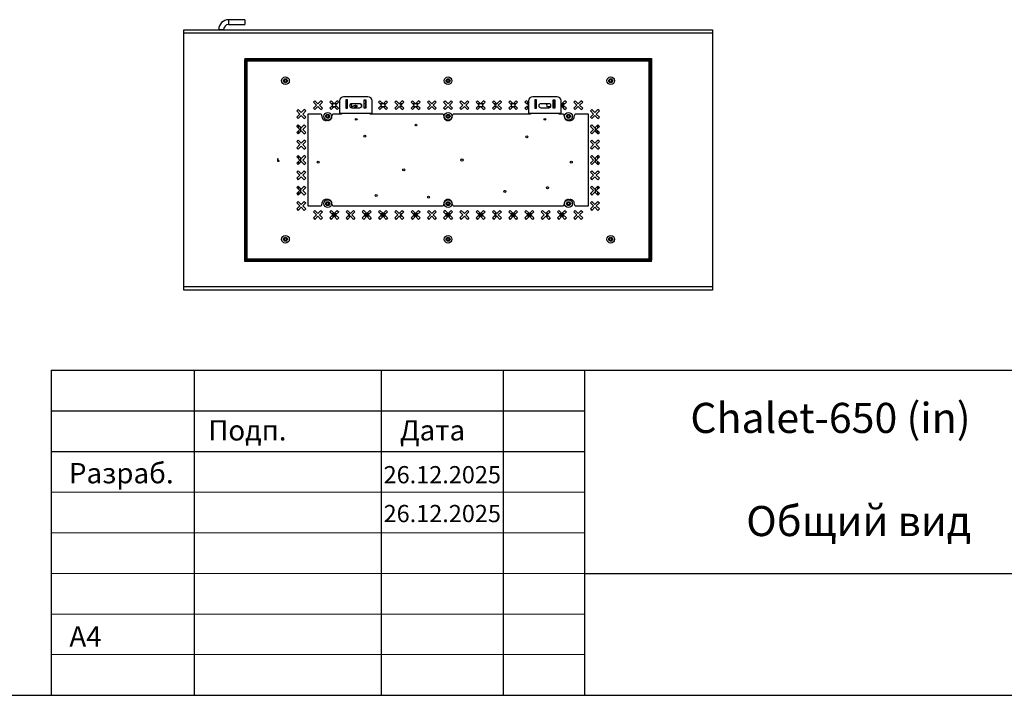
# Model space of a CAD drawing. Units: millimetres. Extents: x -1110 to 1434, y -61 to 3551.
# Drawn here: x 103 to 224, y 5 to 88 of the extents above; entities that cross this region are included whole.
import ezdxf

# ---------------------------------------------------------------- set-up
doc = ezdxf.new("R2010")
doc.units = ezdxf.units.MM
doc.styles.add('SLDTEXTSTYLE0', font='TXT', dxfattribs={"width": 0.605, "bigfont": 'bigfont'})
doc.styles.add('SLDTEXTSTYLE1', font='TXT', dxfattribs={"width": 0.605})

msp = doc.modelspace()

# ---------------------------------------------------------------- linework, layer by layer
at = {"color": 7, "linetype": 'Continuous', "lineweight": 25}
for p, q in [((130.57, 88.26), (128.57, 88.26)), ((128.57, 88.26), (128.57, 88.17)), ((128.57, 88.17), (128.57, 87.66)), ((128.57, 87.66), (130.57, 87.66)), ((130.57, 88.26), (130.57, 88.17)), ((130.57, 88.17), (130.57, 87.66)), ((123.07, 87), (188.07, 87)), ((123.07, 86.6), (123.07, 87)), ((188.07, 86.6), (123.07, 86.6)), ((123.07, 55.4), (123.07, 86.6)), ((127.37, 87.06), (127.37, 87)), ((127.37, 87.06), (127.46, 87.06)), ((127.46, 87.06), (127.97, 87.06)), ((127.97, 87), (127.97, 87.06)), ((188.07, 87), (188.07, 86.6)), ((188.07, 86.6), (188.07, 55.4)), ((130.57, 83.5), (130.57, 83.35)), ((130.57, 83.5), (180.57, 83.5)), ((130.57, 83.35), (180.57, 83.35)), ((130.72, 83.34), (130.57, 83.34)), ((130.57, 58.66), (130.57, 83.34)), ((130.72, 58.66), (130.72, 83.34)), ((130.87, 58.8), (130.87, 83.2)), ((130.87, 83.2), (180.27, 83.2)), ((180.27, 83.2), (180.27, 58.8)), ((180.42, 83.34), (180.42, 58.66)), ((180.42, 83.34), (180.57, 83.34)), ((180.57, 83.5), (180.57, 83.35)), ((180.57, 83.34), (180.57, 58.66)), ((135.4, 80.79), (135.52, 80.92)), ((135.45, 80.63), (135.4, 80.79)), ((135.62, 80.59), (135.45, 80.63)), ((135.52, 80.92), (135.68, 80.88)), ((135.74, 80.72), (135.62, 80.59)), ((135.68, 80.88), (135.74, 80.72)), ((155.4, 80.78), (155.51, 80.92)), ((155.46, 80.62), (155.4, 80.78)), ((155.63, 80.59), (155.46, 80.62)), ((155.51, 80.92), (155.68, 80.89)), ((155.74, 80.73), (155.63, 80.59)), ((155.68, 80.89), (155.74, 80.73)), ((175.41, 80.82), (175.54, 80.93)), ((175.43, 80.65), (175.41, 80.82)), ((175.59, 80.58), (175.43, 80.65)), ((175.54, 80.93), (175.7, 80.86)), ((175.73, 80.69), (175.59, 80.58)), ((175.7, 80.86), (175.73, 80.69)), ((145.72, 78.78), (142.72, 78.78)), ((168.97, 78.78), (165.97, 78.78)), ((139.02, 78.13), (139.19, 78.3)), ((139.39, 77.75), (139.02, 78.13)), ((139.02, 77.38), (139.39, 77.75)), ((139.57, 77.93), (139.19, 78.3)), ((139.19, 77.2), (139.57, 77.58)), ((139.57, 77.93), (139.94, 78.3)), ((139.94, 77.2), (139.57, 77.58)), ((139.74, 77.75), (140.12, 78.13)), ((140.12, 77.38), (139.74, 77.75)), ((140.12, 78.13), (139.94, 78.3)), ((141.02, 78.13), (141.19, 78.3)), ((141.39, 77.75), (141.02, 78.13)), ((141.02, 77.38), (141.39, 77.75)), ((141.57, 77.93), (141.19, 78.3)), ((141.19, 77.2), (141.57, 77.58)), ((141.89, 77.9), (141.24, 77.9)), ((141.24, 77.6), (141.89, 77.6)), ((141.57, 77.93), (141.94, 78.3)), ((141.94, 77.2), (141.57, 77.58)), ((141.74, 77.75), (142.07, 78.08)), ((142.07, 77.43), (141.74, 77.75)), ((142.07, 78.18), (141.94, 78.3)), ((142.07, 78.18), (142.07, 78.08)), ((142.22, 78.28), (142.22, 76.78)), ((143.19, 78.4), (143, 78.4)), ((143, 78.4), (143, 77.36)), ((143.02, 77.9), (143, 77.9)), ((143, 77.6), (143.02, 77.6)), ((143.02, 78.4), (143.02, 78.38)), ((143.17, 78.38), (143.02, 78.38)), ((143.02, 78.38), (143.02, 78.33)), ((143.02, 78.33), (143.17, 78.33)), ((143.02, 78.33), (143.02, 77.43)), ((143.17, 78.4), (143.17, 78.38)), ((143.17, 78.33), (143.17, 78.38)), ((143.17, 77.43), (143.17, 78.33)), ((143.19, 77.9), (143.17, 77.9)), ((143.17, 77.6), (143.19, 77.6)), ((143.19, 77.36), (143.19, 78.4)), ((144.72, 77.93), (143.72, 77.93)), ((145.25, 78.4), (145.44, 78.4)), ((145.25, 77.36), (145.25, 78.4)), ((145.27, 77.99), (145.25, 77.96)), ((145.25, 77.55), (145.27, 77.52)), ((145.27, 78.4), (145.27, 78.38)), ((145.27, 78.38), (145.42, 78.38)), ((145.27, 78.33), (145.27, 78.38)), ((145.42, 78.33), (145.27, 78.33)), ((145.27, 77.43), (145.27, 78.33)), ((145.42, 78.4), (145.42, 78.38)), ((145.42, 78.38), (145.42, 78.33)), ((145.42, 78.33), (145.42, 77.43)), ((145.44, 78.11), (145.42, 78.1)), ((145.44, 77.89), (145.42, 77.87)), ((145.42, 77.75), (145.44, 77.78)), ((145.44, 77.73), (145.42, 77.75)), ((145.42, 77.64), (145.44, 77.62)), ((145.44, 78.4), (145.44, 77.36)), ((146.22, 76.78), (146.22, 78.28)), ((147.02, 78.13), (147.19, 78.3)), ((147.39, 77.75), (147.02, 78.13)), ((147.02, 77.38), (147.39, 77.75)), ((147.57, 77.93), (147.19, 78.3)), ((147.19, 77.2), (147.57, 77.58)), ((147.82, 77.9), (147.24, 77.9)), ((147.24, 77.6), (147.82, 77.6)), ((147.57, 77.93), (147.94, 78.3)), ((147.94, 77.2), (147.57, 77.58)), ((147.74, 77.75), (148.12, 78.13)), ((148.12, 77.38), (147.74, 77.75)), ((148.12, 78.13), (147.94, 78.3)), ((149.02, 78.13), (149.19, 78.3)), ((149.39, 77.75), (149.02, 78.13)), ((149.02, 77.38), (149.39, 77.75)), ((149.57, 77.93), (149.19, 78.3)), ((149.19, 77.2), (149.57, 77.58)), ((149.57, 77.93), (149.94, 78.3)), ((149.94, 77.2), (149.57, 77.58)), ((149.74, 77.75), (150.12, 78.13)), ((150.12, 77.38), (149.74, 77.75)), ((149.89, 77.9), (149.82, 77.9)), ((149.82, 77.6), (149.89, 77.6)), ((150.12, 78.13), (149.94, 78.3)), ((151.02, 78.13), (151.19, 78.3)), ((151.39, 77.75), (151.02, 78.13)), ((151.02, 77.38), (151.39, 77.75)), ((151.57, 77.93), (151.19, 78.3)), ((151.19, 77.2), (151.57, 77.58)), ((151.89, 77.9), (151.24, 77.9)), ((151.24, 77.6), (151.89, 77.6)), ((151.57, 77.93), (151.94, 78.3)), ((151.94, 77.2), (151.57, 77.58)), ((151.74, 77.75), (152.12, 78.13)), ((152.12, 77.38), (151.74, 77.75)), ((152.12, 78.13), (151.94, 78.3)), ((153.02, 78.13), (153.19, 78.3)), ((153.39, 77.75), (153.02, 78.13)), ((153.02, 77.38), (153.39, 77.75)), ((153.57, 77.93), (153.19, 78.3)), ((153.19, 77.2), (153.57, 77.58)), ((153.57, 77.93), (153.94, 78.3)), ((153.94, 77.2), (153.57, 77.58)), ((153.74, 77.75), (154.12, 78.13)), ((154.12, 77.38), (153.74, 77.75)), ((154.12, 78.13), (153.94, 78.3)), ((155.02, 78.13), (155.19, 78.3)), ((155.39, 77.75), (155.02, 78.13)), ((155.02, 77.38), (155.39, 77.75)), ((155.57, 77.93), (155.19, 78.3)), ((155.19, 77.2), (155.57, 77.58)), ((155.57, 77.93), (155.94, 78.3)), ((155.94, 77.2), (155.57, 77.58)), ((155.74, 77.75), (156.12, 78.13)), ((156.12, 77.38), (155.74, 77.75)), ((156.12, 78.13), (155.94, 78.3)), ((157.02, 78.13), (157.19, 78.3)), ((157.39, 77.75), (157.02, 78.13)), ((157.02, 77.38), (157.39, 77.75)), ((157.57, 77.93), (157.19, 78.3)), ((157.19, 77.2), (157.57, 77.58)), ((157.57, 77.93), (157.94, 78.3)), ((157.94, 77.2), (157.57, 77.58)), ((157.74, 77.75), (158.12, 78.13)), ((158.12, 77.38), (157.74, 77.75)), ((158.12, 78.13), (157.94, 78.3)), ((159.02, 78.13), (159.19, 78.3)), ((159.39, 77.75), (159.02, 78.13)), ((159.02, 77.38), (159.39, 77.75)), ((159.57, 77.93), (159.19, 78.3)), ((159.19, 77.2), (159.57, 77.58)), ((159.89, 77.9), (159.24, 77.9)), ((159.24, 77.6), (159.89, 77.6)), ((159.57, 77.93), (159.94, 78.3)), ((159.94, 77.2), (159.57, 77.58)), ((159.74, 77.75), (160.12, 78.13)), ((160.12, 77.38), (159.74, 77.75)), ((160.12, 78.13), (159.94, 78.3)), ((161.02, 78.13), (161.19, 78.3)), ((161.39, 77.75), (161.02, 78.13)), ((161.02, 77.38), (161.39, 77.75)), ((161.57, 77.93), (161.19, 78.3)), ((161.19, 77.2), (161.57, 77.58)), ((161.32, 77.9), (161.24, 77.9)), ((161.24, 77.6), (161.32, 77.6)), ((161.57, 77.93), (161.94, 78.3)), ((161.94, 77.2), (161.57, 77.58)), ((161.74, 77.75), (162.12, 78.13)), ((162.12, 77.38), (161.74, 77.75)), ((162.12, 78.13), (161.94, 78.3)), ((163.02, 78.13), (163.19, 78.3)), ((163.39, 77.75), (163.02, 78.13)), ((163.02, 77.38), (163.39, 77.75)), ((163.57, 77.93), (163.19, 78.3)), ((163.19, 77.2), (163.57, 77.58)), ((163.89, 77.9), (163.32, 77.9)), ((163.32, 77.6), (163.89, 77.6)), ((163.57, 77.93), (163.94, 78.3)), ((163.94, 77.2), (163.57, 77.58)), ((163.74, 77.75), (164.12, 78.13)), ((164.12, 77.38), (163.74, 77.75)), ((164.12, 78.13), (163.94, 78.3)), ((165.02, 78.13), (165.19, 78.3)), ((165.32, 77.83), (165.02, 78.13)), ((165.02, 77.38), (165.32, 77.68)), ((165.32, 78.18), (165.19, 78.3)), ((165.32, 77.9), (165.24, 77.9)), ((165.24, 77.6), (165.32, 77.6)), ((165.32, 78.18), (165.32, 77.83)), ((165.32, 77.68), (165.32, 77.33)), ((165.47, 78.28), (165.47, 76.78)), ((166.44, 78.4), (166.25, 78.4)), ((166.25, 78.4), (166.25, 77.36)), ((166.27, 78.4), (166.27, 78.38)), ((166.42, 78.38), (166.27, 78.38)), ((166.27, 78.38), (166.27, 78.33)), ((166.27, 78.33), (166.42, 78.33)), ((166.27, 78.33), (166.27, 77.43)), ((166.42, 78.4), (166.42, 78.38)), ((166.42, 78.33), (166.42, 78.38)), ((166.42, 77.43), (166.42, 78.33)), ((166.44, 77.36), (166.44, 78.4)), ((167.97, 77.93), (166.97, 77.93)), ((168.09, 77.9), (167.82, 77.9)), ((167.82, 77.6), (168.2, 77.6)), ((168.5, 78.4), (168.69, 78.4)), ((168.5, 77.36), (168.5, 78.4)), ((168.52, 77.9), (168.5, 77.9)), ((168.5, 77.6), (168.52, 77.6)), ((168.52, 78.4), (168.52, 78.38)), ((168.52, 78.38), (168.67, 78.38)), ((168.52, 78.33), (168.52, 78.38)), ((168.67, 78.33), (168.52, 78.33)), ((168.52, 77.43), (168.52, 78.33)), ((168.67, 78.4), (168.67, 78.38)), ((168.67, 78.38), (168.67, 78.33)), ((168.67, 78.33), (168.67, 77.43)), ((168.69, 77.9), (168.67, 77.9)), ((168.67, 77.6), (168.69, 77.6)), ((168.69, 78.4), (168.69, 77.36)), ((169.47, 76.78), (169.47, 78.28)), ((169.62, 77.98), (169.94, 78.3)), ((169.62, 77.53), (169.62, 77.98)), ((169.89, 77.9), (169.62, 77.9)), ((169.62, 77.6), (169.89, 77.6)), ((169.94, 77.2), (169.62, 77.53)), ((169.74, 77.75), (170.12, 78.13)), ((170.12, 77.38), (169.74, 77.75)), ((170.12, 78.13), (169.94, 78.3)), ((171.02, 78.13), (171.19, 78.3)), ((171.39, 77.75), (171.02, 78.13)), ((171.02, 77.38), (171.39, 77.75)), ((171.57, 77.93), (171.19, 78.3)), ((171.19, 77.2), (171.57, 77.58)), ((171.57, 77.93), (171.94, 78.3)), ((171.94, 77.2), (171.57, 77.58)), ((171.74, 77.75), (172.12, 78.13)), ((172.12, 77.38), (171.74, 77.75)), ((172.12, 78.13), (171.94, 78.3)), ((136.97, 77.03), (137.14, 77.2)), ((137.34, 76.65), (136.97, 77.03)), ((136.97, 76.28), (137.34, 76.65)), ((137.14, 76.1), (136.97, 76.28)), ((137.52, 76.83), (137.14, 77.2)), ((137.14, 76.1), (137.52, 76.48)), ((137.52, 76.83), (137.89, 77.2)), ((137.89, 76.1), (137.52, 76.48)), ((137.69, 76.65), (138.07, 77.03)), ((138.07, 76.28), (137.69, 76.65)), ((138.07, 77.03), (137.89, 77.2)), ((137.89, 76.1), (138.07, 76.28)), ((139.85, 76.65), (138.32, 76.65)), ((138.32, 76.65), (138.32, 65.35)), ((139.19, 77.2), (139.02, 77.38)), ((139.94, 77.2), (140.12, 77.38)), ((140.61, 76.3), (140.62, 76.48)), ((140.75, 76.21), (140.61, 76.3)), ((140.62, 76.48), (140.78, 76.55)), ((140.91, 76.28), (140.75, 76.21)), ((140.78, 76.55), (140.92, 76.45)), ((140.92, 76.45), (140.91, 76.28)), ((141.19, 77.2), (141.02, 77.38)), ((142.47, 76.65), (141.49, 76.65)), ((141.94, 77.2), (142.07, 77.33)), ((142.07, 77.43), (142.07, 77.33)), ((142.22, 76.78), (146.22, 76.78)), ((142.47, 76.78), (142.47, 76.65)), ((143, 77.36), (143.19, 77.36)), ((143.17, 77.43), (143.02, 77.43)), ((143.02, 77.43), (143.02, 77.38)), ((143.02, 77.38), (143.17, 77.38)), ((143.02, 77.38), (143.02, 77.36)), ((143.17, 77.38), (143.17, 77.43)), ((143.17, 77.38), (143.17, 77.36)), ((143.72, 77.43), (144.72, 77.43)), ((145.44, 77.36), (145.25, 77.36)), ((145.27, 77.43), (145.42, 77.43)), ((145.27, 77.38), (145.27, 77.43)), ((145.42, 77.38), (145.27, 77.38)), ((145.27, 77.38), (145.27, 77.36)), ((145.42, 77.43), (145.42, 77.38)), ((145.42, 77.41), (145.44, 77.4)), ((145.42, 77.38), (145.42, 77.36)), ((145.97, 76.65), (145.97, 76.78)), ((154.85, 76.65), (145.97, 76.65)), ((147.19, 77.2), (147.02, 77.38)), ((147.94, 77.2), (148.12, 77.38)), ((149.19, 77.2), (149.02, 77.38)), ((149.94, 77.2), (150.12, 77.38)), ((151.19, 77.2), (151.02, 77.38)), ((151.94, 77.2), (152.12, 77.38)), ((153.19, 77.2), (153.02, 77.38)), ((153.94, 77.2), (154.12, 77.38)), ((155.19, 77.2), (155.02, 77.38)), ((155.42, 76.47), (155.57, 76.55)), ((155.42, 76.29), (155.42, 76.47)), ((155.57, 76.21), (155.42, 76.29)), ((155.57, 76.55), (155.72, 76.46)), ((155.72, 76.29), (155.57, 76.21)), ((155.72, 76.46), (155.72, 76.29)), ((155.94, 77.2), (156.12, 77.38)), ((165.72, 76.65), (156.29, 76.65)), ((157.19, 77.2), (157.02, 77.38)), ((157.94, 77.2), (158.12, 77.38)), ((159.19, 77.2), (159.02, 77.38)), ((159.94, 77.2), (160.12, 77.38)), ((161.19, 77.2), (161.02, 77.38)), ((161.94, 77.2), (162.12, 77.38)), ((163.19, 77.2), (163.02, 77.38)), ((163.94, 77.2), (164.12, 77.38)), ((165.19, 77.2), (165.02, 77.38)), ((165.19, 77.2), (165.32, 77.33)), ((165.47, 76.78), (169.47, 76.78)), ((165.72, 76.78), (165.72, 76.65)), ((166.25, 77.36), (166.44, 77.36)), ((166.42, 77.43), (166.27, 77.43)), ((166.27, 77.43), (166.27, 77.38)), ((166.27, 77.38), (166.42, 77.38)), ((166.27, 77.38), (166.27, 77.36)), ((166.42, 77.38), (166.42, 77.43)), ((166.42, 77.38), (166.42, 77.36)), ((166.97, 77.43), (167.97, 77.43)), ((168.69, 77.36), (168.5, 77.36)), ((168.52, 77.43), (168.67, 77.43)), ((168.52, 77.38), (168.52, 77.43)), ((168.67, 77.38), (168.52, 77.38)), ((168.52, 77.38), (168.52, 77.36)), ((168.67, 77.43), (168.67, 77.38)), ((168.67, 77.38), (168.67, 77.36)), ((169.22, 76.65), (169.22, 76.78)), ((169.65, 76.65), (169.22, 76.65)), ((169.94, 77.2), (170.12, 77.38)), ((170.2, 76.33), (170.24, 76.5)), ((170.33, 76.21), (170.2, 76.33)), ((170.24, 76.5), (170.41, 76.55)), ((170.41, 76.55), (170.53, 76.43)), ((170.53, 76.43), (170.49, 76.26)), ((171.19, 77.2), (171.02, 77.38)), ((172.82, 76.65), (171.29, 76.65)), ((171.94, 77.2), (172.12, 77.38)), ((172.82, 65.35), (172.82, 76.65)), ((173.07, 77.03), (173.24, 77.2)), ((173.44, 76.65), (173.07, 77.03)), ((173.07, 76.28), (173.44, 76.65)), ((173.24, 76.1), (173.07, 76.28)), ((173.62, 76.83), (173.24, 77.2)), ((173.24, 76.1), (173.62, 76.48)), ((173.62, 76.83), (173.99, 77.2)), ((173.99, 76.1), (173.62, 76.48)), ((173.79, 76.65), (174.17, 77.03)), ((174.17, 76.28), (173.79, 76.65)), ((174.17, 77.03), (173.99, 77.2)), ((173.99, 76.1), (174.17, 76.28)), ((136.97, 75.14), (137.14, 75.32)), ((137.34, 74.77), (136.97, 75.14)), ((137.52, 74.95), (137.14, 75.32)), ((137.17, 75.3), (137.17, 74.94)), ((137.52, 74.95), (137.89, 75.32)), ((137.69, 74.77), (138.07, 75.14)), ((138.07, 75.14), (137.89, 75.32)), ((140.77, 75.85), (140.57, 75.85)), ((170.49, 76.26), (170.33, 76.21)), ((170.37, 75.85), (170.57, 75.85)), ((173.07, 75.14), (173.24, 75.32)), ((173.44, 74.77), (173.07, 75.14)), ((173.62, 74.95), (173.24, 75.32)), ((173.62, 74.95), (173.99, 75.32)), ((173.79, 74.77), (174.17, 75.14)), ((173.97, 74.94), (173.97, 75.3)), ((174.17, 75.14), (173.99, 75.32)), ((136.97, 74.4), (137.34, 74.77)), ((137.14, 74.22), (136.97, 74.4)), ((137.14, 74.22), (137.52, 74.59)), ((137.17, 74.6), (137.17, 74.24)), ((137.47, 74.54), (137.47, 75)), ((137.89, 74.22), (137.52, 74.59)), ((138.07, 74.4), (137.69, 74.77)), ((137.89, 74.22), (138.07, 74.4)), ((173.07, 74.4), (173.44, 74.77)), ((173.24, 74.22), (173.07, 74.4)), ((173.24, 74.22), (173.62, 74.59)), ((173.99, 74.22), (173.62, 74.59)), ((173.67, 75), (173.67, 74.54)), ((174.17, 74.4), (173.79, 74.77)), ((173.97, 74.24), (173.97, 74.6)), ((173.99, 74.22), (174.17, 74.4)), ((136.97, 73.26), (137.14, 73.44)), ((137.34, 72.89), (136.97, 73.26)), ((136.97, 72.51), (137.34, 72.89)), ((137.52, 73.06), (137.14, 73.44)), ((137.14, 72.34), (137.52, 72.71)), ((137.52, 73.06), (137.89, 73.44)), ((137.89, 72.34), (137.52, 72.71)), ((137.69, 72.89), (138.07, 73.26)), ((138.07, 72.51), (137.69, 72.89)), ((138.07, 73.26), (137.89, 73.44)), ((173.07, 73.26), (173.24, 73.44)), ((173.44, 72.89), (173.07, 73.26)), ((173.07, 72.51), (173.44, 72.89)), ((173.62, 73.06), (173.24, 73.44)), ((173.24, 72.34), (173.62, 72.71)), ((173.62, 73.06), (173.99, 73.44)), ((173.99, 72.34), (173.62, 72.71)), ((173.79, 72.89), (174.17, 73.26)), ((174.17, 72.51), (173.79, 72.89)), ((174.17, 73.26), (173.99, 73.44)), ((137.14, 72.34), (136.97, 72.51)), ((136.97, 71.38), (137.14, 71.55)), ((137.52, 71.18), (137.14, 71.55)), ((137.17, 71.53), (137.17, 71.18)), ((137.52, 71.18), (137.89, 71.55)), ((137.89, 72.34), (138.07, 72.51)), ((138.07, 71.38), (137.89, 71.55)), ((173.24, 72.34), (173.07, 72.51)), ((173.07, 71.38), (173.24, 71.55)), ((173.62, 71.18), (173.24, 71.55)), ((173.62, 71.18), (173.99, 71.55)), ((173.97, 71.18), (173.97, 71.53)), ((173.99, 72.34), (174.17, 72.51)), ((174.17, 71.38), (173.99, 71.55)), ((134.61, 71.15), (134.61, 70.85)), ((134.66, 71.15), (134.61, 71.15)), ((134.61, 70.85), (134.81, 70.85)), ((134.66, 70.9), (134.66, 71.15)), ((134.81, 70.9), (134.66, 70.9)), ((134.81, 70.85), (134.81, 70.9)), ((137.34, 71), (136.97, 71.38)), ((136.97, 70.63), (137.34, 71)), ((137.14, 70.45), (136.97, 70.63)), ((137.14, 70.45), (137.52, 70.83)), ((137.17, 70.83), (137.17, 70.48)), ((137.47, 70.78), (137.47, 71.23)), ((137.89, 70.45), (137.52, 70.83)), ((137.69, 71), (138.07, 71.38)), ((138.07, 70.63), (137.69, 71)), ((137.89, 70.45), (138.07, 70.63)), ((173.44, 71), (173.07, 71.38)), ((173.07, 70.63), (173.44, 71)), ((173.24, 70.45), (173.07, 70.63)), ((173.24, 70.45), (173.62, 70.83)), ((173.99, 70.45), (173.62, 70.83)), ((173.67, 71.23), (173.67, 70.78)), ((173.79, 71), (174.17, 71.38)), ((174.17, 70.63), (173.79, 71)), ((173.97, 70.48), (173.97, 70.83)), ((173.99, 70.45), (174.17, 70.63)), ((137.14, 69.67), (136.97, 69.49)), ((136.97, 69.49), (137.34, 69.12)), ((137.34, 69.12), (136.97, 68.75)), ((137.14, 69.67), (137.52, 69.3)), ((137.89, 69.67), (137.52, 69.3)), ((138.07, 69.49), (137.69, 69.12)), ((137.69, 69.12), (138.07, 68.75)), ((137.89, 69.67), (138.07, 69.49)), ((173.24, 69.67), (173.07, 69.49)), ((173.07, 69.49), (173.44, 69.12)), ((173.44, 69.12), (173.07, 68.75)), ((173.24, 69.67), (173.62, 69.3)), ((173.99, 69.67), (173.62, 69.3)), ((174.17, 69.49), (173.79, 69.12)), ((173.79, 69.12), (174.17, 68.75)), ((173.99, 69.67), (174.17, 69.49)), ((136.97, 68.75), (137.14, 68.57)), ((137.52, 68.94), (137.14, 68.57)), ((137.52, 68.94), (137.89, 68.57)), ((138.07, 68.75), (137.89, 68.57)), ((173.07, 68.75), (173.24, 68.57)), ((173.62, 68.94), (173.24, 68.57)), ((173.62, 68.94), (173.99, 68.57)), ((174.17, 68.75), (173.99, 68.57)), ((137.14, 67.79), (136.97, 67.61)), ((136.97, 67.61), (137.34, 67.24)), ((137.34, 67.24), (136.97, 66.86)), ((136.97, 66.86), (137.14, 66.69)), ((137.14, 67.79), (137.52, 67.41)), ((137.52, 67.06), (137.14, 66.69)), ((137.17, 67.76), (137.17, 67.41)), ((137.17, 67.7), (137.23, 67.7)), ((137.17, 67.06), (137.17, 66.71)), ((137.36, 66.9), (137.17, 66.9)), ((137.47, 67.01), (137.47, 67.46)), ((137.89, 67.79), (137.52, 67.41)), ((137.52, 67.06), (137.89, 66.69)), ((138.07, 67.61), (137.69, 67.24)), ((137.69, 67.24), (138.07, 66.86)), ((137.89, 67.79), (138.07, 67.61)), ((138.07, 66.86), (137.89, 66.69)), ((173.24, 67.79), (173.07, 67.61)), ((173.07, 67.61), (173.44, 67.24)), ((173.44, 67.24), (173.07, 66.86)), ((173.07, 66.86), (173.24, 66.69)), ((173.24, 67.79), (173.62, 67.41)), ((173.62, 67.06), (173.24, 66.69)), ((173.99, 67.79), (173.62, 67.41)), ((173.62, 67.06), (173.99, 66.69)), ((173.67, 67.46), (173.67, 67.01)), ((174.17, 67.61), (173.79, 67.24)), ((173.79, 67.24), (174.17, 66.86)), ((173.97, 67.41), (173.97, 67.76)), ((173.97, 66.71), (173.97, 67.06)), ((173.99, 67.79), (174.17, 67.61)), ((174.17, 66.86), (173.99, 66.69)), ((137.14, 65.9), (136.97, 65.73)), ((136.97, 65.73), (137.34, 65.35)), ((137.14, 65.9), (137.52, 65.53)), ((137.89, 65.9), (137.52, 65.53)), ((138.07, 65.73), (137.69, 65.35)), ((137.89, 65.9), (138.07, 65.73)), ((140.77, 66.15), (140.57, 66.15)), ((140.61, 65.7), (140.75, 65.8)), ((140.63, 65.53), (140.61, 65.7)), ((140.79, 65.46), (140.63, 65.53)), ((140.75, 65.8), (140.91, 65.73)), ((140.93, 65.56), (140.79, 65.46)), ((140.91, 65.73), (140.93, 65.56)), ((155.4, 65.66), (155.51, 65.79)), ((155.45, 65.5), (155.4, 65.66)), ((155.62, 65.47), (155.45, 65.5)), ((155.51, 65.79), (155.68, 65.76)), ((155.74, 65.6), (155.62, 65.47)), ((155.68, 65.76), (155.74, 65.6)), ((170.19, 65.62), (170.27, 65.78)), ((170.29, 65.48), (170.19, 65.62)), ((170.27, 65.78), (170.45, 65.78)), ((170.46, 65.48), (170.29, 65.48)), ((170.37, 66.15), (170.57, 66.15)), ((170.45, 65.78), (170.54, 65.64)), ((170.54, 65.64), (170.46, 65.48)), ((173.24, 65.9), (173.07, 65.73)), ((173.07, 65.73), (173.44, 65.35)), ((173.24, 65.9), (173.62, 65.53)), ((173.99, 65.9), (173.62, 65.53)), ((174.17, 65.73), (173.79, 65.35)), ((173.99, 65.9), (174.17, 65.73)), ((137.34, 65.35), (136.97, 64.98)), ((136.97, 64.98), (137.14, 64.8)), ((137.52, 65.18), (137.14, 64.8)), ((137.52, 65.18), (137.89, 64.8)), ((137.69, 65.35), (138.07, 64.98)), ((138.07, 64.98), (137.89, 64.8)), ((138.32, 65.35), (139.85, 65.35)), ((139.19, 64.8), (139.02, 64.63)), ((139.02, 64.63), (139.39, 64.25)), ((139.39, 64.25), (139.02, 63.88)), ((139.19, 64.8), (139.57, 64.43)), ((139.94, 64.8), (139.57, 64.43)), ((140.12, 64.63), (139.74, 64.25)), ((139.74, 64.25), (140.12, 63.88)), ((139.94, 64.8), (140.12, 64.63)), ((141.19, 64.8), (141.02, 64.63)), ((141.02, 64.63), (141.39, 64.25)), ((141.39, 64.25), (141.02, 63.88)), ((141.19, 64.8), (141.57, 64.43)), ((141.24, 64.4), (141.89, 64.4)), ((141.32, 64.33), (141.82, 64.33)), ((141.38, 64.24), (141.76, 64.24)), ((141.49, 65.35), (154.85, 65.35)), ((141.94, 64.8), (141.57, 64.43)), ((142.12, 64.63), (141.74, 64.25)), ((141.74, 64.25), (142.12, 63.88)), ((141.94, 64.8), (142.12, 64.63)), ((143.19, 64.8), (143.02, 64.63)), ((143.02, 64.63), (143.39, 64.25)), ((143.39, 64.25), (143.02, 63.88)), ((143.19, 64.8), (143.57, 64.43)), ((143.24, 64.4), (143.32, 64.4)), ((143.32, 64.33), (143.45, 64.33)), ((143.38, 64.24), (143.47, 64.24)), ((143.94, 64.8), (143.57, 64.43)), ((144.12, 64.63), (143.74, 64.25)), ((143.74, 64.25), (144.12, 63.88)), ((143.94, 64.8), (144.12, 64.63)), ((145.19, 64.8), (145.02, 64.63)), ((145.02, 64.63), (145.39, 64.25)), ((145.39, 64.25), (145.02, 63.88)), ((145.19, 64.8), (145.57, 64.43)), ((145.32, 64.4), (145.89, 64.4)), ((145.32, 64.33), (145.82, 64.33)), ((145.38, 64.24), (145.76, 64.24)), ((145.94, 64.8), (145.57, 64.43)), ((146.12, 64.63), (145.74, 64.25)), ((145.74, 64.25), (146.12, 63.88)), ((145.94, 64.8), (146.12, 64.63)), ((147.19, 64.8), (147.02, 64.63)), ((147.02, 64.63), (147.39, 64.25)), ((147.39, 64.25), (147.02, 63.88)), ((147.19, 64.8), (147.57, 64.43)), ((147.24, 64.4), (147.82, 64.4)), ((147.32, 64.33), (147.82, 64.33)), ((147.38, 64.24), (147.76, 64.24)), ((147.94, 64.8), (147.57, 64.43)), ((148.12, 64.63), (147.74, 64.25)), ((147.74, 64.25), (148.12, 63.88)), ((147.94, 64.8), (148.12, 64.63)), ((149.19, 64.8), (149.02, 64.63)), ((149.02, 64.63), (149.39, 64.25)), ((149.39, 64.25), (149.02, 63.88)), ((149.19, 64.8), (149.57, 64.43)), ((149.94, 64.8), (149.57, 64.43)), ((149.67, 64.24), (149.76, 64.24)), ((149.69, 64.33), (149.82, 64.33)), ((150.12, 64.63), (149.74, 64.25)), ((149.74, 64.25), (150.12, 63.88)), ((149.82, 64.4), (149.89, 64.4)), ((149.94, 64.8), (150.12, 64.63)), ((151.19, 64.8), (151.02, 64.63)), ((151.02, 64.63), (151.39, 64.25)), ((151.39, 64.25), (151.02, 63.88)), ((151.19, 64.8), (151.57, 64.43)), ((151.24, 64.4), (151.89, 64.4)), ((151.32, 64.33), (151.82, 64.33)), ((151.38, 64.24), (151.76, 64.24)), ((151.94, 64.8), (151.57, 64.43)), ((152.12, 64.63), (151.74, 64.25)), ((151.74, 64.25), (152.12, 63.88)), ((151.94, 64.8), (152.12, 64.63)), ((153.19, 64.8), (153.02, 64.63)), ((153.02, 64.63), (153.39, 64.25)), ((153.39, 64.25), (153.02, 63.88)), ((153.19, 64.8), (153.57, 64.43)), ((153.94, 64.8), (153.57, 64.43)), ((154.12, 64.63), (153.74, 64.25)), ((153.74, 64.25), (154.12, 63.88)), ((153.94, 64.8), (154.12, 64.63)), ((155.19, 64.8), (155.02, 64.63)), ((155.02, 64.63), (155.39, 64.25)), ((155.39, 64.25), (155.02, 63.88)), ((155.19, 64.8), (155.57, 64.43)), ((155.24, 64.4), (155.89, 64.4)), ((155.32, 64.33), (155.82, 64.33)), ((155.38, 64.24), (155.76, 64.24)), ((155.94, 64.8), (155.57, 64.43)), ((156.12, 64.63), (155.74, 64.25)), ((155.74, 64.25), (156.12, 63.88)), ((155.94, 64.8), (156.12, 64.63)), ((156.29, 65.35), (169.65, 65.35)), ((157.19, 64.8), (157.02, 64.63)), ((157.02, 64.63), (157.39, 64.25)), ((157.39, 64.25), (157.02, 63.88)), ((157.19, 64.8), (157.57, 64.43)), ((157.94, 64.8), (157.57, 64.43)), ((158.12, 64.63), (157.74, 64.25)), ((157.74, 64.25), (158.12, 63.88)), ((157.94, 64.8), (158.12, 64.63)), ((159.19, 64.8), (159.02, 64.63)), ((159.02, 64.63), (159.39, 64.25)), ((159.39, 64.25), (159.02, 63.88)), ((159.19, 64.8), (159.57, 64.43)), ((159.24, 64.4), (159.89, 64.4)), ((159.32, 64.33), (159.82, 64.33)), ((159.38, 64.24), (159.76, 64.24)), ((159.94, 64.8), (159.57, 64.43)), ((160.12, 64.63), (159.74, 64.25)), ((159.74, 64.25), (160.12, 63.88)), ((159.94, 64.8), (160.12, 64.63)), ((161.19, 64.8), (161.02, 64.63)), ((161.02, 64.63), (161.39, 64.25)), ((161.39, 64.25), (161.02, 63.88)), ((161.19, 64.8), (161.57, 64.43)), ((161.24, 64.4), (161.32, 64.4)), ((161.32, 64.33), (161.45, 64.33)), ((161.38, 64.24), (161.47, 64.24)), ((161.94, 64.8), (161.57, 64.43)), ((162.12, 64.63), (161.74, 64.25)), ((161.74, 64.25), (162.12, 63.88)), ((161.94, 64.8), (162.12, 64.63)), ((163.19, 64.8), (163.02, 64.63)), ((163.02, 64.63), (163.39, 64.25)), ((163.39, 64.25), (163.02, 63.88)), ((163.19, 64.8), (163.57, 64.43)), ((163.32, 64.4), (163.89, 64.4)), ((163.32, 64.33), (163.82, 64.33)), ((163.38, 64.24), (163.76, 64.24)), ((163.94, 64.8), (163.57, 64.43)), ((164.12, 64.63), (163.74, 64.25)), ((163.74, 64.25), (164.12, 63.88)), ((163.94, 64.8), (164.12, 64.63)), ((165.19, 64.8), (165.02, 64.63)), ((165.02, 64.63), (165.39, 64.25)), ((165.39, 64.25), (165.02, 63.88)), ((165.19, 64.8), (165.57, 64.43)), ((165.24, 64.4), (165.82, 64.4)), ((165.32, 64.33), (165.82, 64.33)), ((165.38, 64.24), (165.76, 64.24)), ((165.94, 64.8), (165.57, 64.43)), ((166.12, 64.63), (165.74, 64.25)), ((165.74, 64.25), (166.12, 63.88)), ((165.94, 64.8), (166.12, 64.63)), ((167.19, 64.8), (167.02, 64.63)), ((167.02, 64.63), (167.39, 64.25)), ((167.39, 64.25), (167.02, 63.88)), ((167.19, 64.8), (167.57, 64.43)), ((167.94, 64.8), (167.57, 64.43)), ((167.67, 64.24), (167.76, 64.24)), ((167.69, 64.33), (167.82, 64.33)), ((168.12, 64.63), (167.74, 64.25)), ((167.74, 64.25), (168.12, 63.88)), ((167.82, 64.4), (167.89, 64.4)), ((167.94, 64.8), (168.12, 64.63)), ((169.19, 64.8), (169.02, 64.63)), ((169.02, 64.63), (169.39, 64.25)), ((169.39, 64.25), (169.02, 63.88)), ((169.19, 64.8), (169.57, 64.43)), ((169.24, 64.4), (169.89, 64.4)), ((169.32, 64.33), (169.82, 64.33)), ((169.38, 64.24), (169.76, 64.24)), ((169.94, 64.8), (169.57, 64.43)), ((170.12, 64.63), (169.74, 64.25)), ((169.74, 64.25), (170.12, 63.88)), ((169.94, 64.8), (170.12, 64.63)), ((171.19, 64.8), (171.02, 64.63)), ((171.02, 64.63), (171.39, 64.25)), ((171.39, 64.25), (171.02, 63.88)), ((171.19, 64.8), (171.57, 64.43)), ((171.29, 65.35), (172.82, 65.35)), ((171.94, 64.8), (171.57, 64.43)), ((172.12, 64.63), (171.74, 64.25)), ((171.74, 64.25), (172.12, 63.88)), ((171.94, 64.8), (172.12, 64.63)), ((173.44, 65.35), (173.07, 64.98)), ((173.07, 64.98), (173.24, 64.8)), ((173.62, 65.18), (173.24, 64.8)), ((173.62, 65.18), (173.99, 64.8)), ((173.79, 65.35), (174.17, 64.98)), ((174.17, 64.98), (173.99, 64.8)), ((139.02, 63.88), (139.19, 63.7)), ((139.57, 64.08), (139.19, 63.7)), ((139.57, 64.08), (139.94, 63.7)), ((140.12, 63.88), (139.94, 63.7)), ((141.02, 63.88), (141.19, 63.7)), ((141.57, 64.08), (141.19, 63.7)), ((141.89, 64.1), (141.24, 64.1)), ((141.57, 64.08), (141.94, 63.7)), ((142.12, 63.88), (141.94, 63.7)), ((143.02, 63.88), (143.19, 63.7)), ((143.57, 64.08), (143.19, 63.7)), ((143.32, 64.1), (143.24, 64.1)), ((143.57, 64.08), (143.94, 63.7)), ((144.12, 63.88), (143.94, 63.7)), ((145.02, 63.88), (145.19, 63.7)), ((145.57, 64.08), (145.19, 63.7)), ((145.89, 64.1), (145.32, 64.1)), ((145.57, 64.08), (145.94, 63.7)), ((146.12, 63.88), (145.94, 63.7)), ((147.02, 63.88), (147.19, 63.7)), ((147.57, 64.08), (147.19, 63.7)), ((147.82, 64.1), (147.24, 64.1)), ((147.57, 64.08), (147.94, 63.7)), ((148.12, 63.88), (147.94, 63.7)), ((149.02, 63.88), (149.19, 63.7)), ((149.57, 64.08), (149.19, 63.7)), ((149.57, 64.08), (149.94, 63.7)), ((149.89, 64.1), (149.82, 64.1)), ((150.12, 63.88), (149.94, 63.7)), ((151.02, 63.88), (151.19, 63.7)), ((151.57, 64.08), (151.19, 63.7)), ((151.89, 64.1), (151.24, 64.1)), ((151.57, 64.08), (151.94, 63.7)), ((152.12, 63.88), (151.94, 63.7)), ((153.02, 63.88), (153.19, 63.7)), ((153.57, 64.08), (153.19, 63.7)), ((153.57, 64.08), (153.94, 63.7)), ((154.12, 63.88), (153.94, 63.7)), ((155.02, 63.88), (155.19, 63.7)), ((155.57, 64.08), (155.19, 63.7)), ((155.89, 64.1), (155.24, 64.1)), ((155.57, 64.08), (155.94, 63.7)), ((156.12, 63.88), (155.94, 63.7)), ((157.02, 63.88), (157.19, 63.7)), ((157.57, 64.08), (157.19, 63.7)), ((157.57, 64.08), (157.94, 63.7)), ((158.12, 63.88), (157.94, 63.7)), ((159.02, 63.88), (159.19, 63.7)), ((159.57, 64.08), (159.19, 63.7)), ((159.89, 64.1), (159.24, 64.1)), ((159.57, 64.08), (159.94, 63.7)), ((160.12, 63.88), (159.94, 63.7)), ((161.02, 63.88), (161.19, 63.7)), ((161.57, 64.08), (161.19, 63.7)), ((161.32, 64.1), (161.24, 64.1)), ((161.57, 64.08), (161.94, 63.7)), ((162.12, 63.88), (161.94, 63.7)), ((163.02, 63.88), (163.19, 63.7)), ((163.57, 64.08), (163.19, 63.7)), ((163.89, 64.1), (163.32, 64.1)), ((163.57, 64.08), (163.94, 63.7)), ((164.12, 63.88), (163.94, 63.7)), ((165.02, 63.88), (165.19, 63.7)), ((165.57, 64.08), (165.19, 63.7)), ((165.82, 64.1), (165.24, 64.1)), ((165.57, 64.08), (165.94, 63.7)), ((166.12, 63.88), (165.94, 63.7)), ((167.02, 63.88), (167.19, 63.7)), ((167.57, 64.08), (167.19, 63.7)), ((167.57, 64.08), (167.94, 63.7)), ((167.89, 64.1), (167.82, 64.1)), ((168.12, 63.88), (167.94, 63.7)), ((169.02, 63.88), (169.19, 63.7)), ((169.57, 64.08), (169.19, 63.7)), ((169.89, 64.1), (169.24, 64.1)), ((169.57, 64.08), (169.94, 63.7)), ((170.12, 63.88), (169.94, 63.7)), ((171.02, 63.88), (171.19, 63.7)), ((171.57, 64.08), (171.19, 63.7)), ((171.57, 64.08), (171.94, 63.7)), ((172.12, 63.88), (171.94, 63.7)), ((135.39, 61.26), (135.49, 61.41)), ((135.48, 61.11), (135.39, 61.26)), ((135.65, 61.1), (135.48, 61.11)), ((135.49, 61.41), (135.66, 61.4)), ((135.74, 61.25), (135.65, 61.1)), ((135.66, 61.4), (135.74, 61.25)), ((155.4, 61.22), (155.45, 61.39)), ((155.51, 61.09), (155.4, 61.22)), ((155.45, 61.39), (155.62, 61.42)), ((155.68, 61.12), (155.51, 61.09)), ((155.62, 61.42), (155.74, 61.29)), ((155.74, 61.29), (155.68, 61.12)), ((175.41, 61.18), (175.43, 61.36)), ((175.55, 61.08), (175.41, 61.18)), ((175.43, 61.36), (175.58, 61.43)), ((175.71, 61.15), (175.55, 61.08)), ((175.58, 61.43), (175.73, 61.33)), ((175.73, 61.33), (175.71, 61.15)), ((130.72, 58.66), (130.57, 58.66)), ((180.57, 58.65), (130.57, 58.65)), ((130.57, 58.5), (130.57, 58.65)), ((180.57, 58.5), (130.57, 58.5)), ((180.27, 58.8), (130.87, 58.8)), ((180.42, 58.66), (180.57, 58.66)), ((180.57, 58.5), (180.57, 58.65)), ((188.07, 55.4), (123.07, 55.4)), ((123.07, 55), (123.07, 55.4)), ((188.07, 55), (123.07, 55)), ((156.18, 55), (156.18, 55)), ((156.66, 55), (156.66, 55)), ((157.18, 55), (157.18, 55)), ((157.66, 55), (157.66, 55)), ((188.07, 55.4), (188.07, 55)), ((106.75, 45.14), (172.34, 45.14)), ((106.75, 45.14), (106.75, 5.14)), ((124.34, 45.14), (124.34, 5.14)), ((147.34, 45.14), (147.34, 5.14)), ((162.34, 45.14), (162.34, 5.14)), ((172.34, 45.14), (172.34, 5.14)), ((172.34, 45.14), (291.75, 45.14)), ((106.75, 40.14), (172.34, 40.14)), ((106.75, 35.14), (172.34, 35.14)), ((172.34, 20.14), (291.75, 20.14)), ((12.64, 5.14), (291.75, 5.14))]:
    msp.add_line(p, q, dxfattribs=at)
at = {"color": 7, "linetype": 'Continuous', "lineweight": 18}
for p, q in [((106.75, 30.14), (172.34, 30.14)), ((106.75, 25.14), (172.34, 25.14)), ((106.75, 20.14), (172.34, 20.14)), ((106.75, 15.14), (172.34, 15.14)), ((106.75, 10.14), (172.34, 10.14))]:
    msp.add_line(p, q, dxfattribs=at)
at = {"color": 7, "linetype": 'Continuous', "lineweight": 25, "flags": 128}
for points in [[(143.68, 77.93), (143.68, 77.93), (143.67, 77.83)], [(144.87, 77.78), (144.86, 77.89), (144.86, 77.89)], [(147.88, 77.89), (147.87, 77.89), (147.82, 77.9)], [(147.82, 77.6), (147.87, 77.62), (147.88, 77.62)], [(163.32, 77.9), (163.26, 77.89), (163.25, 77.89)], [(163.25, 77.62), (163.26, 77.62), (163.32, 77.6)], [(145.25, 64.39), (145.26, 64.39), (145.32, 64.4)], [(147.82, 64.4), (147.87, 64.39), (147.88, 64.39)], [(163.25, 64.39), (163.26, 64.39), (163.32, 64.4)], [(165.82, 64.4), (165.87, 64.39), (165.88, 64.39)], [(145.32, 64.1), (145.26, 64.12), (145.25, 64.12)], [(147.88, 64.12), (147.87, 64.12), (147.82, 64.1)], [(163.32, 64.1), (163.26, 64.12), (163.25, 64.12)], [(165.88, 64.12), (165.87, 64.12), (165.82, 64.1)]]:
    msp.add_lwpolyline(points, dxfattribs=at)
at = {"color": 7, "linetype": 'Continuous', "lineweight": 25}
for centre, radius in [((135.57, 80.75), 0.475), ((155.57, 80.75), 0.475), ((175.57, 80.75), 0.475), ((135.57, 80.75), 0.237), ((155.57, 80.75), 0.238), ((175.57, 80.75), 0.238), ((144.27, 77.63), 0.1), ((140.77, 76.38), 0.475), ((140.77, 76.38), 0.237), ((155.57, 76.38), 0.475), ((155.57, 76.38), 0.238), ((170.37, 76.38), 0.475), ((170.37, 76.38), 0.237), ((144.27, 76), 0.1), ((151.63, 75.29), 0.1), ((167.47, 76), 0.1), ((145.32, 73.93), 0.125), ((165.25, 73.86), 0.125), ((139.6, 70.73), 0.125), ((157.28, 71), 0.125), ((170.72, 70.73), 0.125), ((150.11, 69.78), 0.125), ((146.72, 66.63), 0.125), ((162.54, 67.14), 0.125), ((167.8, 67.59), 0.125), ((140.77, 65.63), 0.475), ((140.77, 65.63), 0.238), ((153.15, 66.42), 0.125), ((155.57, 65.63), 0.475), ((155.57, 65.63), 0.237), ((170.37, 65.63), 0.475), ((170.37, 65.63), 0.237), ((135.57, 61.25), 0.475), ((135.57, 61.25), 0.237), ((155.57, 61.25), 0.475), ((155.57, 61.25), 0.238), ((175.57, 61.25), 0.475), ((175.57, 61.25), 0.238)]:
    msp.add_circle(centre, radius, dxfattribs=at)
for centre, radius, start, end in [((128.57, 87.06), 1.2, 90, 180), ((128.57, 87.06), 0.6, 90, 180), ((135.57, 80.75), 0.15, 137.4979, 197.4979), ((135.57, 80.75), 0.15, 197.4979, 257.4979), ((135.57, 80.75), 0.15, 77.4979, 137.4979), ((135.57, 80.75), 0.15, 257.4979, 317.4979), ((135.57, 80.75), 0.15, 17.4979, 77.4979), ((135.57, 80.75), 0.15, 317.4979, 17.4979), ((155.57, 80.75), 0.15, 141.1622, 201.1622), ((155.57, 80.75), 0.15, 201.1622, 261.1622), ((155.57, 80.75), 0.15, 81.1622, 141.1622), ((155.57, 80.75), 0.15, 261.1622, 321.1622), ((155.57, 80.75), 0.15, 21.1622, 81.1622), ((155.57, 80.75), 0.15, 321.1622, 21.1622), ((175.57, 80.75), 0.15, 128.1832, 188.1832), ((175.57, 80.75), 0.15, 188.1832, 248.1832), ((175.57, 80.75), 0.15, 68.1832, 128.1832), ((175.57, 80.75), 0.15, 248.1832, 308.1832), ((175.57, 80.75), 0.15, 8.1832, 68.1832), ((175.57, 80.75), 0.15, 308.1832, 8.1832), ((142.72, 78.28), 0.5, 90, 180), ((145.72, 78.28), 0.5, 0, 90), ((165.97, 78.28), 0.5, 90, 180), ((168.97, 78.28), 0.5, 0, 90), ((143.72, 77.68), 0.25, 90, 270), ((145.57, 77.75), 1.9, 177.7624, 189.6466), ((144.72, 77.68), 0.25, 270, 90), ((145.57, 77.75), 0.7, 177.7624, 199.9374), ((149.82, 77.75), 0.15, 90, 270), ((161.32, 77.75), 0.15, 270, 90), ((166.97, 77.68), 0.25, 90, 270), ((167.82, 77.75), 0.15, 90, 270), ((167.97, 77.68), 0.25, 270, 90), ((139.85, 76.45), 0.2, 354.0622, 90), ((140.57, 76.38), 0.525, 174.0622, 270), ((140.77, 76.38), 0.15, 115.5547, 175.5547), ((140.77, 76.38), 0.15, 175.5547, 235.5547), ((140.77, 76.38), 0.15, 55.5547, 115.5547), ((140.77, 76.38), 0.525, 270, 5.9378), ((140.77, 76.38), 0.15, 295.5547, 355.5547), ((140.77, 76.38), 0.15, 355.5547, 55.5547), ((141.49, 76.45), 0.2, 90, 185.9378), ((154.85, 76.45), 0.2, 354.0622, 90), ((155.57, 76.38), 0.525, 174.0622, 5.9378), ((155.57, 76.38), 0.15, 119.219, 179.219), ((155.57, 76.38), 0.15, 179.219, 239.219), ((155.57, 76.38), 0.15, 59.219, 119.219), ((155.57, 76.38), 0.15, 359.219, 59.219), ((155.57, 76.38), 0.15, 299.219, 359.219), ((156.29, 76.45), 0.2, 90, 185.9378), ((169.65, 76.45), 0.2, 354.0622, 90), ((170.37, 76.38), 0.525, 174.0622, 270), ((170.37, 76.38), 0.15, 106.24, 166.24), ((170.37, 76.38), 0.15, 166.24, 226.24), ((170.37, 76.38), 0.15, 46.24, 106.24), ((170.37, 76.38), 0.15, 286.24, 346.24), ((170.37, 76.38), 0.15, 346.24, 46.24), ((170.57, 76.38), 0.525, 270, 5.9378), ((171.29, 76.45), 0.2, 90, 185.9378), ((140.77, 76.38), 0.15, 235.5547, 295.5547), ((155.57, 76.38), 0.15, 239.219, 299.219), ((170.37, 76.38), 0.15, 226.24, 286.24), ((139.85, 65.55), 0.2, 270, 5.9378), ((140.57, 65.63), 0.525, 90, 185.9378), ((140.77, 65.63), 0.15, 126.4173, 186.4173), ((140.77, 65.63), 0.15, 186.4173, 246.4173), ((140.77, 65.63), 0.15, 66.4173, 126.4173), ((140.77, 65.63), 0.15, 246.4173, 306.4173), ((140.77, 65.63), 0.525, 354.0622, 90), ((140.77, 65.63), 0.15, 6.4173, 66.4173), ((140.77, 65.63), 0.15, 306.4173, 6.4173), ((141.49, 65.55), 0.2, 174.0622, 270), ((154.85, 65.55), 0.2, 270, 5.9378), ((155.57, 65.63), 0.525, 354.0622, 185.9378), ((155.57, 65.63), 0.15, 138.8664, 198.8664), ((155.57, 65.63), 0.15, 198.8664, 258.8664), ((155.57, 65.63), 0.15, 78.8664, 138.8664), ((155.57, 65.63), 0.15, 258.8664, 318.8664), ((155.57, 65.63), 0.15, 18.8664, 78.8664), ((155.57, 65.63), 0.15, 318.8664, 18.8664), ((156.29, 65.55), 0.2, 174.0622, 270), ((169.65, 65.55), 0.2, 270, 5.9378), ((170.37, 65.63), 0.525, 90, 185.9378), ((170.37, 65.63), 0.15, 152.4246, 212.4246), ((170.37, 65.63), 0.15, 92.4246, 152.4246), ((170.37, 65.63), 0.15, 212.4246, 272.4246), ((170.37, 65.63), 0.15, 32.4246, 92.4246), ((170.37, 65.63), 0.15, 272.4246, 332.4246), ((170.37, 65.63), 0.15, 332.4246, 32.4246), ((170.57, 65.63), 0.525, 354.0622, 90), ((171.29, 65.55), 0.2, 174.0622, 270), ((143.32, 64.25), 0.15, 270, 90), ((149.82, 64.25), 0.15, 90, 270), ((161.32, 64.25), 0.15, 270, 90), ((167.82, 64.25), 0.15, 90, 270), ((135.57, 61.25), 0.15, 148.3605, 208.3605), ((135.57, 61.25), 0.15, 88.3605, 148.3605), ((135.57, 61.25), 0.15, 208.3605, 268.3605), ((135.57, 61.25), 0.15, 268.3605, 328.3605), ((135.57, 61.25), 0.15, 28.3605, 88.3605), ((135.57, 61.25), 0.15, 328.3605, 28.3605), ((155.57, 61.25), 0.15, 160.8096, 220.8096), ((155.57, 61.25), 0.15, 100.8096, 160.8096), ((155.57, 61.25), 0.15, 220.8096, 280.8096), ((155.57, 61.25), 0.15, 40.8096, 100.8096), ((155.57, 61.25), 0.15, 280.8096, 340.8096), ((155.57, 61.25), 0.15, 340.8096, 40.8096), ((175.57, 61.25), 0.15, 114.3678, 174.3678), ((175.57, 61.25), 0.15, 174.3678, 234.3678), ((175.57, 61.25), 0.15, 234.3678, 294.3678), ((175.57, 61.25), 0.15, 54.3678, 114.3678), ((175.57, 61.25), 0.15, 294.3678, 354.3678), ((175.57, 61.25), 0.15, 354.3678, 54.3678)]:
    msp.add_arc(centre, radius, start, end, dxfattribs=at)
for points, knots in [([(130.72, 83.28), (130.72, 83.28), (130.72, 83.27), (130.75, 83.25), (130.79, 83.23), (130.84, 83.22), (130.86, 83.21), (130.87, 83.2)], [0, 0, 0, 0, 0.226685, 0.453371, 0.67998, 0.90659, 1, 1, 1, 1]), ([(180.27, 83.2), (180.29, 83.21), (180.32, 83.22), (180.37, 83.24), (180.4, 83.26), (180.42, 83.27), (180.42, 83.28), (180.42, 83.28)], [0, 0, 0, 0, 0.226685, 0.453371, 0.67998, 0.90659, 1, 1, 1, 1]), ([(144.21, 77.71), (144.2, 77.7), (144.16, 77.7), (144.1, 77.67), (144.01, 77.65), (143.92, 77.62), (143.83, 77.59), (143.75, 77.56), (143.71, 77.55), (143.69, 77.54)], [0, 0, 0, 0, 0.147184, 0.302549, 0.493991, 0.667998, 0.811792, 0.92464, 1, 1, 1, 1]), ([(144.01, 77.43), (144.02, 77.44), (144.07, 77.45), (144.12, 77.47), (144.18, 77.49), (144.21, 77.5), (144.23, 77.51), (144.24, 77.52), (144.23, 77.52), (144.23, 77.52)], [0, 0, 0, 0, 0.057061, 0.317953, 0.529577, 0.756305, 0.875838, 0.993125, 1, 1, 1, 1]), ([(137.26, 74.34), (137.23, 74.36), (137.2, 74.38), (137.17, 74.4), (137.17, 74.4)], [0, 0, 0, 0, 0.985104, 1, 1, 1, 1]), ([(173.95, 74.61), (173.95, 74.6), (173.88, 74.55), (173.81, 74.51), (173.74, 74.47)], [0, 0, 0, 0, 0.133893, 1, 1, 1, 1]), ([(173.97, 74.29), (173.96, 74.29), (173.95, 74.28), (173.94, 74.27), (173.94, 74.27)], [0, 0, 0, 0, 0.900407, 1, 1, 1, 1]), ([(130.79, 58.65), (130.79, 58.66), (130.81, 58.66), (130.82, 58.69), (130.84, 58.73), (130.86, 58.77), (130.87, 58.8), (130.87, 58.8)], [0, 0, 0, 0, 0.2266854, 0.4533709, 0.6799804, 0.9065897, 1, 1, 1, 1]), ([(180.42, 58.73), (180.42, 58.73), (180.41, 58.74), (180.38, 58.76), (180.34, 58.78), (180.3, 58.79), (180.27, 58.8), (180.27, 58.8)], [0, 0, 0, 0, 0.226685, 0.453371, 0.67998, 0.90659, 1, 1, 1, 1])]:
    msp.add_open_spline(points, degree=3, knots=knots, dxfattribs=at)
for points in [[(130.87, 83.2), (130.86, 83.22), (130.85, 83.26), (130.83, 83.31), (130.81, 83.35), (130.79, 83.35), (130.79, 83.35)], [(180.35, 83.35), (180.34, 83.35), (180.33, 83.35), (180.31, 83.31), (180.29, 83.26), (180.27, 83.22), (180.27, 83.2)], [(130.87, 58.8), (130.85, 58.8), (130.81, 58.78), (130.76, 58.76), (130.72, 58.74), (130.72, 58.73), (130.72, 58.73)], [(180.27, 58.8), (180.27, 58.78), (180.29, 58.75), (180.31, 58.7), (180.33, 58.66), (180.34, 58.66), (180.35, 58.65)]]:
    msp.add_open_spline(points, degree=3, dxfattribs=at)

# ---------------------------------------------------------------- texts
at = {"color": 7, "linetype": 'Continuous', "lineweight": 0}
for s, insert, char_height, attachment_point, style in [('Chalet-650 (in)', (202.59, 41.12), 3.7042, 2, 'SLDTEXTSTYLE1'), ('Подп.', (126.09, 38.99), 2.5, 1, 'SLDTEXTSTYLE0'), ('Дата', (149.64, 38.99), 2.5, 1, 'SLDTEXTSTYLE0'), ('Разраб.', (115.39, 33.72), 2.5, 2, 'SLDTEXTSTYLE0'), ('26.12.2025', (147.64, 33.34), 2.117, 1, 'SLDTEXTSTYLE1'), ('26.12.2025', (147.64, 28.56), 2.117, 1, 'SLDTEXTSTYLE1'), ('Общий вид', (206.06, 28.43), 3.704, 2, 'SLDTEXTSTYLE0'), ('А4', (109, 13.63), 2.5, 1, 'SLDTEXTSTYLE0')]:
    msp.add_mtext(s, dxfattribs=dict(at, insert=insert, char_height=char_height, attachment_point=attachment_point, style=style))

doc.saveas('drawing.dxf')
